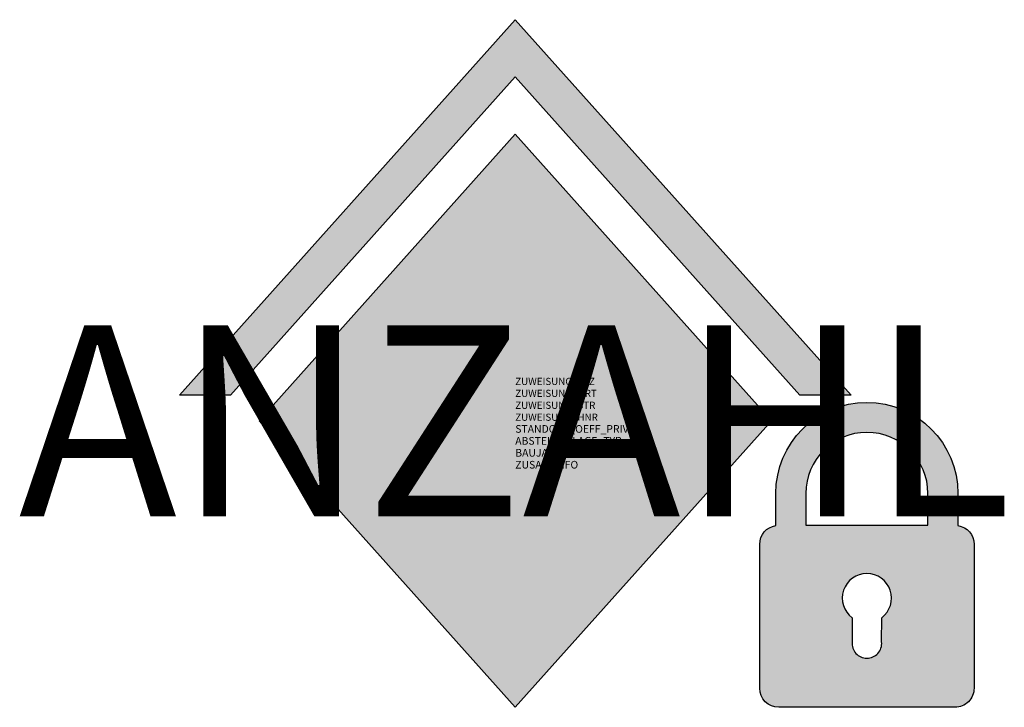
# Model space of a CAD drawing. Units: metres. Extents: x 1662.56 to 1667.71, y -306.67 to -303.07.
import ezdxf
from ezdxf.enums import TextEntityAlignment as Align

# ---------------------------------------------------------------- set-up
doc = ezdxf.new("R2010")
doc.units = ezdxf.units.M
for name, color, linetype in [('X_VT_PA_SYMB_T___$M0___$FzgAttrib', 30, 'Continuous'), ('X_VT_VZ_SYMB_S___$gelb', 50, 'Continuous'), ('X_VT_VZ_SYMB_S___$schwarz', 250, 'Continuous')]:
    doc.layers.add(name, color=color, linetype=linetype)
doc.styles.add('HMapVerkehr_FzgAnzahl', font='arial.ttf')

msp = doc.modelspace()

# ---------------------------------------------------------------- hatches: boundary and pattern name
at = {"layer": 'X_VT_VZ_SYMB_S___$gelb'}
h = msp.add_hatch(color=256, dxfattribs=at)
h.dxf.hatch_style = 1
h.paths.add_polyline_path([(1666.494318559592, -305.1741269977523), (1665.152677773092, -303.6741269977523), (1663.811036986592, -305.1741269977523), (1665.152677773092, -306.6741269977523)])
at = {"layer": 'X_VT_VZ_SYMB_S___$schwarz'}
h = msp.add_hatch(color=256, dxfattribs=at)
h.dxf.hatch_style = 1
h.paths.add_polyline_path([(1666.911717915391, -305.040793664419), (1666.643389758091, -305.040793664419), (1665.152677773092, -303.3741269977523), (1663.661965788092, -305.040793664419), (1663.393637630792, -305.040793664419), (1665.152677773092, -303.0741269977523)])
h = msp.add_hatch(color=256, dxfattribs=at)
h.dxf.hatch_style = 1
edge = h.paths.add_edge_path(flags=16)
edge.add_line((1666.916810868697, -306.2053931496513), (1666.917198554459, -306.3318924070175))
edge.add_arc((1666.994318559592, -306.3396349489847), 0.07750769089412304, 174.2669418395947, 270)
edge.add_arc((1666.994318559592, -306.3396349489847), 0.07750769089412302, 270, 365.7330581604053)
edge.add_line((1667.071438564724, -306.3318924070176), (1667.071826250486, -306.2053931496513))
edge.add_arc((1666.994318559592, -306.1025495978981), 0.1287798054236644, 307.0033812348808, 450.0000000000001)
edge.add_arc((1666.994318559592, -306.1025495978981), 0.1287798054236644, 89.99999999999991, 232.9966187651192)
edge = h.paths.add_edge_path()
edge.add_arc((1666.994318559592, -305.5549042619857), 0.4769083975340491, 90, 180, ccw=False)
edge.add_arc((1666.994318559592, -305.5549042619857), 0.4769083975340492, 0, 90, ccw=False)
edge.add_line((1667.471226957126, -305.5549042619857), (1667.471226957126, -305.722253809898))
edge.add_arc((1667.455625431804, -305.8210292745016), 0.1, 1.1368683772161603e-13, 81.02431765264862, ccw=False)
edge.add_line((1667.555625431804, -305.8210292745016), (1667.555625431804, -306.5741269977523))
edge.add_arc((1667.455625431804, -306.5741269977523), 0.1000000000000001, 270.0000000000002, 359.9999999999999, ccw=False)
edge.add_line((1667.455625431804, -306.6741269977523), (1666.994318559592, -306.6741269977523))
edge.add_line((1666.994318559592, -306.6741269977523), (1666.533011687379, -306.6741269977523))
edge.add_arc((1666.533011687379, -306.5741269977523), 0.1000000000000001, 180.0000000000001, 269.9999999999999, ccw=False)
edge.add_line((1666.433011687378, -306.5741269977523), (1666.433011687378, -305.8210292745016))
edge.add_arc((1666.533011687379, -305.8210292745016), 0.1000000000000001, 98.9756823473515, 180, ccw=False)
edge.add_line((1666.517410162058, -305.722253809898), (1666.517410162058, -305.5549042619857))
edge = h.paths.add_edge_path(flags=16)
edge.add_line((1666.674344039081, -305.5549042619857), (1666.674344039081, -305.7210292745016))
edge.add_line((1666.674344039081, -305.7210292745016), (1666.994318559591, -305.7210292745016))
edge.add_line((1666.994318559592, -305.7210292745016), (1667.314293080102, -305.7210292745016))
edge.add_line((1667.314293080101, -305.7210292745016), (1667.314293080101, -305.5549042619856))
edge.add_arc((1666.994318559592, -305.5549042619857), 0.3199745205099589, 0, 90)
edge.add_arc((1666.994318559592, -305.5549042619857), 0.3199745205099589, 90, 180)

# ---------------------------------------------------------------- linework, layer by layer
msp.add_lwpolyline([(1666.494318559592, -305.1741269977523), (1665.152677773092, -303.6741269977523), (1663.811036986592, -305.1741269977523), (1665.152677773092, -306.6741269977523)], close=True)
msp.add_lwpolyline([(1666.911717915391, -305.040793664419), (1666.643389758091, -305.040793664419), (1665.152677773092, -303.3741269977523), (1663.661965788092, -305.040793664419), (1663.393637630792, -305.040793664419), (1665.152677773092, -303.0741269977523)], close=True, dxfattribs=at)
for points in [[(1666.517410162058, -305.5549042619857, -0.414213562373095), (1666.994318559592, -305.0779958644516, -0.414213562373095), (1667.471226957126, -305.5549042619857), (1667.471226957126, -305.722253809898, -0.3690400287693409), (1667.555625431804, -305.8210292745016), (1667.555625431804, -306.5741269977523, -0.4142135623730939), (1667.455625431804, -306.6741269977523), (1666.994318559592, -306.6741269977523), (1666.533011687379, -306.6741269977523, -0.4142135623730939), (1666.433011687378, -306.5741269977523), (1666.433011687378, -305.8210292745016, -0.3690400287693409), (1666.517410162058, -305.722253809898)], [(1666.674344039081, -305.5549042619857), (1666.674344039081, -305.7210292745016), (1666.994318559592, -305.7210292745016), (1667.314293080101, -305.7210292745016), (1667.314293080101, -305.5549042619857, 0.414213562373095), (1666.994318559592, -305.2349297414757, 0.414213562373095)], [(1666.916810868697, -306.2053931496513), (1666.917198554459, -306.3318924070176, 0.4438337671181219), (1666.994318559592, -306.4171426398788, 0.4438337671181219), (1667.071438564724, -306.3318924070176), (1667.071826250486, -306.2053931496513, 0.7198745894262155), (1666.994318559592, -305.9737697924744, 0.7198745894262155)]]:
    msp.add_lwpolyline(points, format="xyb", close=True, dxfattribs=at)

# ---------------------------------------------------------------- texts
at = {"layer": 'X_VT_PA_SYMB_T___$M0___$FzgAttrib', "color": 0, "ltscale": 0.1, "style": 'HMapVerkehr_FzgAnzahl'}
msp.add_attdef('ANZAHL', text='', height=1, dxfattribs=at).set_placement((1665.152677773092, -305.1741269977523), align=Align.MIDDLE_CENTER)
at = {"layer": 'X_VT_PA_SYMB_T___$M0___$FzgAttrib', "style": 'HMapVerkehr_FzgAnzahl', "flags": 1}
for tag, p, height in [('ZUWEISUNG_PLZ', (1665.152677773092, -304.9866269977522), 0.03750000000000209), ('ZUWEISUNG_ORT', (1665.152677773092, -305.0491269977523), 0.03750000000000209), ('ZUWEISUNG_STR', (1665.152677773092, -305.1116269977523), 0.03750000000000209), ('ZUWEISUNG_HNR', (1665.152677773092, -305.1741269977523), 0.03750000000000209), ('STANDORT_OEFF_PRIVAT', (1665.152677773092, -305.2366269977523), 0.04), ('ABSTELLANLAGE_TYP', (1665.152677773092, -305.2991269977523), 0.04), ('BAUJAHR', (1665.152677773092, -305.3616269977524), 0.04), ('ZUSATZINFO', (1665.152677773092, -305.4241269977524), 0.04)]:
    msp.add_attdef(tag, p, '', height=height, dxfattribs=at)

doc.saveas('drawing.dxf')
